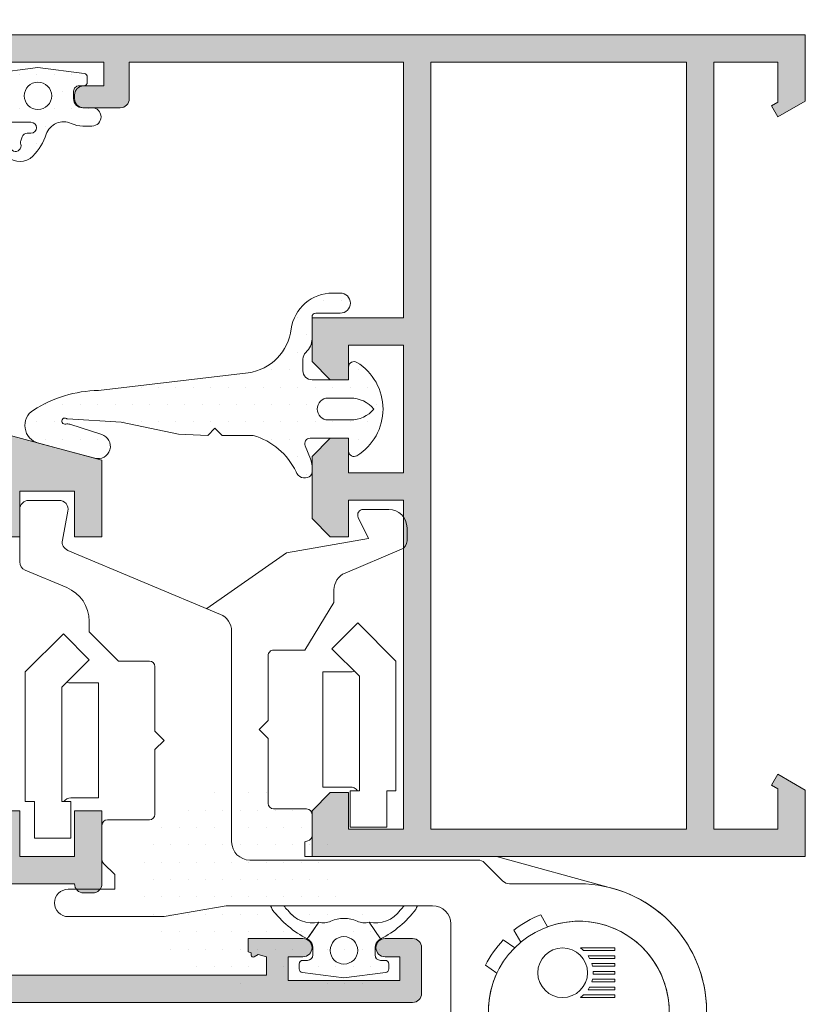
# Model space of a CAD drawing. Units: millimetres. Extents: x 0 to 4795, y -991 to 0.
# Drawn here: x 785 to 796, y -84 to -70 of the extents above; entities that cross this region are included whole.
import ezdxf

# ---------------------------------------------------------------- set-up
doc = ezdxf.new("R2010")
doc.units = ezdxf.units.MM
for name, color, linetype, lineweight in [('00_ANOTACIONES', 250, 'Continuous', 9), ('accesorios', 7, 'Continuous', 15), ('juntas', 7, 'Continuous', 15), ('perfiles', 7, 'Continuous', 15), ('Sombreado perfiles', 250, 'Continuous', 15)]:
    doc.layers.add(name, color=color, linetype=linetype, lineweight=lineweight)
doc.styles.add('catalogos 2.5', font='arial.ttf', dxfattribs={"height": 2.5})
doc.dimstyles.new('1-1', dxfattribs={"dimtxt": 2.5, "dimasz": 2.5, "dimexe": 0.5, "dimexo": 2.5, "dimgap": 1, "dimtad": 1, "dimdec": 1, "dimdsep": 46, "dimtxsty": 'catalogos 2.5', "dimcen": 0, "dimclrd": 256, "dimclre": 256, "dimclrt": 256, "dimadec": 0, "dimazin": 0, "dimtp": 0.2, "dimtm": 0.2, "dimtfac": 0.2, "dimtdec": 1, "dimtmove": 0, "dimatfit": 0, "dimfxl": 0, "dimtolj": 1, "dimtzin": 0, "dimarcsym": 0})
pattern_1 = [(90, (0, 0), (-0.9524999999999999, 0.47625), [0, -0.9524999999999999])]

# ---------------------------------------------------------------- blocks, each defined once
blk = doc.blocks.new('*D114')
at = {"layer": '00_ANOTACIONES', "lineweight": -2, "ltscale": 10, "transparency": 16777216}
for p, q in [((701.4276978535438, -68.12690540629), (701.4276978535438, -58.52258381803858)), ((795.8526978316252, -68.12690540629), (795.8526978316252, -58.52258381803858)), ((703.9276978535438, -59.02258381803858), (793.3526978316252, -59.02258381803858))]:
    blk.add_line(p, q, dxfattribs=at)
at = {"layer": '00_ANOTACIONES', "ltscale": 10, "transparency": 16777216}
for points in [[(703.9276978535438, -58.60591715137192), (703.9276978535438, -59.43925048470525), (701.4276978535438, -59.02258381803858)], [(793.3526978316252, -58.60591715137192), (793.3526978316252, -59.43925048470525), (795.8526978316252, -59.02258381803858)]]:
    blk.add_solid(points, dxfattribs=at)
at = {"layer": 'Defpoints', "color": 0, "ltscale": 10, "transparency": 16777216}
for p in [(795.8526978316252, -59.02258381803858), (701.4276978535438, -70.62690540629), (795.8526978316252, -70.62690540629)]:
    blk.add_point(p, dxfattribs=at)
at = {"layer": '00_ANOTACIONES', "ltscale": 10, "transparency": 16777216, "insert": (748.6401978425845, -56.77258381803858), "char_height": 2.5, "attachment_point": 5, "style": 'catalogos 2.5'}
blk.add_mtext('\\A1;L', dxfattribs=at)
blk = doc.blocks.new('*D116')
at = {"layer": '00_ANOTACIONES', "lineweight": -2, "ltscale": 10, "transparency": 16777216}
for p, q in [((706.6776978535438, -85.73515858176279), (706.6776978535438, -90.92454571404778)), ((790.6026978316252, -85.73515858176279), (790.6026978316252, -90.92454571404778)), ((709.1776978535438, -90.42454571404778), (788.1026978316252, -90.42454571404778))]:
    blk.add_line(p, q, dxfattribs=at)
at = {"layer": '00_ANOTACIONES', "ltscale": 10, "transparency": 16777216}
for points in [[(709.1776978535438, -90.00787904738111), (709.1776978535438, -90.84121238071445), (706.6776978535438, -90.42454571404778)], [(788.1026978316252, -90.00787904738111), (788.1026978316252, -90.84121238071445), (790.6026978316252, -90.42454571404778)]]:
    blk.add_solid(points, dxfattribs=at)
at = {"layer": 'Defpoints', "color": 0, "ltscale": 10, "transparency": 16777216}
for p in [(706.6776978535438, -83.23515858176279), (790.6026978316252, -83.23515858176279), (790.6026978316252, -90.42454571404778)]:
    blk.add_point(p, dxfattribs=at)
at = {"layer": '00_ANOTACIONES', "ltscale": 10, "transparency": 16777216, "insert": (748.6401978425845, -88.1540818668445), "char_height": 2.5, "attachment_point": 5, "style": 'catalogos 2.5'}
blk.add_mtext('\\A1;La', dxfattribs=at)
blk = doc.blocks.new('930050')
at = {"layer": 'juntas'}
h = blk.add_hatch(dxfattribs=at)
h.set_pattern_fill('DOTS', color=256, scale=0.6, angle=90, style=0)
h.set_pattern_definition(pattern_1)
edge = h.paths.add_edge_path()
edge.add_arc((351.9409896761359, 112.344001976651), 0.2999999999999856, 209.9999999966276, 270)
edge.add_line((351.9409896761359, 112.044001976651), (352.2666878712932, 112.044001976651))
edge.add_arc((352.2666878712932, 113.044001976651), 0.9999999999999858, 270.0000000000032, 292.6178595534659)
edge.add_line((352.6512709472993, 112.1209115923171), (353.3713839380215, 112.420929091951))
edge.add_arc((353.4867588608237, 112.1440019766505), 0.3000000000004097, 4.8771653382573277e-11, 112.61785955350169, ccw=False)
edge.add_line((353.7867588608241, 112.1440019766508), (353.7867588608241, 110.0440019766509))
edge.add_line((353.7867588608241, 110.0440019766509), (353.0867588608234, 110.0440019766513))
edge.add_arc((353.0867588608235, 109.7440019766511), 0.3000000000001961, 90.00000000001086, 211.586338096569)
edge.add_arc((355.3867588608235, 111.1582155390241), 3.000000000000153, 211.586338096529, 328.4136619034707)
edge.add_arc((357.6867588608235, 109.744001976651), 0.3000000000002864, 328.4136619034572, 449.9999999999458)
edge.add_line((357.6867588608238, 110.0440019766513), (356.986758860823, 110.0440019766509))
edge.add_line((356.986758860823, 110.0440019766509), (356.986758860823, 112.0440019766506))
edge.add_arc((357.4867588608235, 112.0440019766502), 0.5000000000004547, 89.99999999994787, 179.9999999999479, ccw=False)
edge.add_line((357.486758860824, 112.5440019766506), (358.118266250959, 112.5440019766506))
edge.add_arc((358.118266250959, 112.0440019766508), 0.4999999999998721, 41.81031489579061, 90, ccw=False)
edge.add_arc((359.2363002397084, 113.044001976651), 0.9999999999998961, 221.8103148958018, 270.000000000013)
edge.add_line((359.2363002397087, 112.0440019766511), (360.4367588608238, 112.0440019766506))
edge.add_arc((360.4367588608241, 111.8440019766512), 0.1999999999994628, -1.2221335055073723e-11, 90.00000000008151, ccw=False)
edge.add_line((360.6367588608235, 111.8440019766511), (360.6367588608245, 110.496246176355))
edge.add_arc((361.189003060529, 110.4962461763554), 0.5522441997045462, 180.0000000000413, 360.0000000000059)
edge.add_line((361.7412472602336, 110.4962461763555), (361.7412472602336, 110.90524838336))
edge.add_arc((359.4362611034329, 110.9052483833594), 2.304986156800737, 1.412975077620041e-11, 81.63298956165288)
edge.add_arc((360.0934546080909, 115.9144102024774), 2.747617392686623, 187.8278431508105, 263.27437178619215, ccw=False)
edge.add_line((357.3714401410661, 115.5401929154611), (356.4045880659759, 123.7349635306798))
edge.add_arc((349.4698636323274, 123.5830165715817), 6.936388891132101, 1.255208730048554, 32.36605283241786)
edge.add_arc((354.4840063067473, 126.7609225342113), 1.000000000000061, 32.36605283241668, 164.9999999999992)
edge.add_line((353.5180804804583, 127.0197415793139), (352.6919644402605, 123.9366345443478))
edge.add_arc((353.3496173281058, 123.7604169841497), 0.680852369764085, 165.0000000000003, 342.5207362335684)
edge.add_line((353.9990318288138, 123.5559157477635), (354.5491500152365, 125.3028720678296))
edge.add_arc((354.072237156041, 125.4530523752411), 0.5000000000002945, 342.5207362335968, 368.380272155764)
edge.add_arc((354.7266016018943, 125.5744606215531), 0.1669159790925669, -33.55689877892871, 196.9050965907124, ccw=False)
edge.add_arc((354.9490326427948, 125.4269188581812), 0.09999999999998722, 146.4431012206428, 176.5440702768006)
edge.add_line((354.8492144967999, 125.4329469366591), (354.671983137543, 122.4981965417885))
edge.add_line((354.671983137543, 122.4981965417885), (354.0182460006944, 119.3606322472717))
edge.add_line((354.0182460006944, 119.3606322472717), (353.9347983081488, 117.7544879978379))
edge.add_line((353.9347983081488, 117.7544879978379), (354.3347983081493, 117.3544879978379))
edge.add_line((354.3347983081493, 117.3544879978379), (353.9347983081488, 116.9544879978378))
edge.add_line((353.9347983081488, 116.9544879978378), (353.9347983081488, 115.257412729148))
edge.add_arc((350.3701155275536, 116.267900886597), 3.705138275775497, 295.21026425267036, 344.17344576142705, ccw=False)
edge.add_arc((352.1141947569117, 112.4440019766386), 0.5000000000101986, 109.3789780072492, 209.9999999956593)
edge = h.paths.add_edge_path(flags=16)
edge.add_arc((355.386758860824, 111.158215539024), 0.599999999999909, 0, 180, ccw=False)
edge.add_line((355.986758860824, 111.158215539024), (355.986758860824, 109.9413569230926))
edge.add_arc((354.314715684566, 109.941356923093), 1.672043176257944, 309.87819245947696, 359.99999999998784, ccw=False)
edge.add_arc((356.4588020370816, 109.9413569230919), 1.672043176257438, 179.9999999999776, 230.1218075404904, ccw=False)
edge.add_line((354.7867588608241, 109.9413569230926), (354.7867588608241, 111.158215539024))
for points in [[(351.6811820549917, 112.1940019766663, 0.2679491924468871), (351.9409896761359, 112.044001976651), (352.2666878712932, 112.044001976651, 0.09901067762152414), (352.6512709472993, 112.1209115923171), (353.3713839380215, 112.420929091951, -0.5351725021137841), (353.7867588608241, 112.1440019766508), (353.7867588608241, 110.0440019766509), (353.0867588608234, 110.0440019766513, 0.5866163878290899), (352.8312033052679, 109.5868671363872, 0.5590375815769004), (357.9423144163792, 109.5868671363871, 0.5866163878287054), (357.6867588608238, 110.0440019766513), (356.986758860823, 110.0440019766509), (356.986758860823, 112.0440019766506, -0.414213562373095), (357.486758860824, 112.5440019766506), (358.118266250959, 112.5440019766506, -0.2134217652833344), (358.4909442472089, 112.3773353099841, 0.2134217652833388), (359.2363002397087, 112.0440019766511), (360.4367588608238, 112.0440019766506, -0.4142135623735945), (360.6367588608235, 111.8440019766511), (360.6367588608245, 110.496246176355, 0.9999999999996873), (361.7412472602336, 110.4962461763555), (361.7412472602336, 110.90524838336, 0.3720605277380514), (359.7716674867752, 113.1857009132439, -0.3416285550160093), (357.3714401410661, 115.5401929154611), (356.4045880659759, 123.7349635306798, 0.1365866661214937), (355.3286515559679, 127.2962489794476, 0.6533473515770198), (353.5180804804583, 127.0197415793139), (352.6919644402605, 123.9366345443478, 0.9785950621013179), (353.9990318288138, 123.5559157477635), (354.5491500152365, 125.3028720678296, 0.1133148052898302), (354.5668984425519, 125.5259235741307, -1.576690428513948), (354.8656989129612, 125.4821953402691, 0.1321007201959007), (354.8492144967999, 125.4329469366591), (354.671983137543, 122.4981965417885), (354.0182460006944, 119.3606322472717), (353.9347983081488, 117.7544879978379), (354.3347983081493, 117.3544879978379), (353.9347983081488, 116.9544879978378), (353.9347983081488, 115.257412729148, -0.2169530650855879), (351.9482872377475, 112.915674209333, 0.4696107686392095)], [(354.7867588608241, 111.158215539024, -1.000000000000007), (355.986758860824, 111.158215539024), (355.986758860824, 109.9413569230926, -0.2222523357989852), (355.3867588608236, 108.658215539024, -0.2222523357989954), (354.7867588608241, 109.9413569230926)]]:
    blk.add_lwpolyline(points, format="xyb", close=True, dxfattribs=at)
blk = doc.blocks.new('COR-2185')
at = {"layer": 'Sombreado perfiles'}
h = blk.add_hatch(color=256, dxfattribs=at)
edge = h.paths.add_edge_path()
edge.add_arc((-786.2325098502736, -493.2061501897533), 0.5, 0, 90)
edge.add_line((-786.2325098502736, -492.7061501897533), (-797.2325098502736, -492.7061501897533))
edge.add_arc((-797.2325098502736, -493.2061501897533), 0.5, 90, 179.9999999999739)
edge.add_line((-797.7325098502736, -493.2061501897531), (-797.732509850274, -494.2061501897534))
edge.add_line((-797.732509850274, -494.2061501897534), (-796.7325098502736, -494.2061501897532))
edge.add_line((-796.7325098502736, -494.2061501897532), (-796.232509850274, -495.9561501897533))
edge.add_line((-796.232509850274, -495.9561501897533), (-795.732509850274, -495.9561501897533))
edge.add_line((-795.732509850274, -495.9561501897533), (-795.732509850274, -494.2061501897533))
edge.add_line((-795.732509850274, -494.2061501897533), (-794.4325098502738, -494.2061501897533))
edge.add_line((-794.4325098502738, -494.2061501897533), (-794.4325098502738, -501.7061501897533))
edge.add_line((-794.4325098502738, -501.7061501897533), (-795.732509850274, -501.7061501897533))
edge.add_line((-795.732509850274, -501.7061501897533), (-795.732509850274, -499.9561501897533))
edge.add_line((-795.732509850274, -499.9561501897533), (-796.232509850274, -499.9561501897533))
edge.add_line((-796.232509850274, -499.9561501897533), (-796.732509850274, -501.7061501897535))
edge.add_line((-796.732509850274, -501.7061501897535), (-797.732509850274, -501.7061501897531))
edge.add_line((-797.732509850274, -501.7061501897531), (-797.7325098502736, -502.7061501897539))
edge.add_arc((-797.2325098502738, -502.7061501897537), 0.4999999999997726, 180.0000000000261, 270)
edge.add_line((-797.2325098502738, -503.2061501897534), (-793.732509850274, -503.2061501897533))
edge.add_arc((-793.732509850274, -502.7061501897533), 0.5, 270, 360)
edge.add_line((-793.232509850274, -502.7061501897533), (-793.232509850274, -494.7061501897533))
edge.add_arc((-792.732509850274, -494.7061501897533), 0.5, 90, 180, ccw=False)
edge.add_line((-792.732509850274, -494.2061501897533), (-787.7325098502736, -494.2061501897533))
edge.add_arc((-787.7325098502736, -494.7061501897533), 0.5, 0, 90, ccw=False)
edge.add_line((-787.2325098502736, -494.7061501897533), (-787.2325098502736, -517.7061501897533))
edge.add_line((-787.2325098502736, -517.7061501897533), (-817.7325098502736, -517.7061501897533))
edge.add_line((-817.7325098502736, -517.7061501897533), (-817.7325098502736, -512.7061501897533))
edge.add_line((-817.7325098502736, -512.7061501897533), (-820.2325098502736, -512.7061501897533))
edge.add_line((-820.2325098502736, -512.7061501897533), (-821.2325098502736, -513.7061501897533))
edge.add_line((-821.2325098502736, -513.7061501897533), (-821.2325098502736, -514.7061501897533))
edge.add_line((-821.2325098502736, -514.7061501897533), (-819.2325098502736, -514.7061501897533))
edge.add_line((-819.2325098502736, -514.7061501897533), (-819.2325098502736, -517.7061501897533))
edge.add_line((-819.2325098502736, -517.7061501897533), (-837.2325098502736, -517.7061501897533))
edge.add_line((-837.2325098502736, -517.7061501897533), (-837.2325098502736, -514.7061501897533))
edge.add_line((-837.2325098502736, -514.7061501897533), (-835.2325098502736, -514.7061501897533))
edge.add_line((-835.2325098502736, -514.7061501897533), (-835.2325098502736, -513.7061501897533))
edge.add_line((-835.2325098502736, -513.7061501897533), (-836.2325098502736, -512.7061501897533))
edge.add_line((-836.2325098502736, -512.7061501897533), (-838.7325098502736, -512.7061501897533))
edge.add_line((-838.7325098502736, -512.7061501897533), (-838.7325098502736, -558.7061501897531))
edge.add_arc((-838.2325098502736, -558.7061501897531), 0.5, 180, 270)
edge.add_line((-838.2325098502736, -559.2061501897531), (-835.7325098502736, -559.2061501897531))
edge.add_arc((-835.7325098502736, -558.7061501897531), 0.5, 270, 360)
edge.add_line((-835.2325098502736, -558.7061501897531), (-835.2325098502736, -557.2061501897531))
edge.add_arc((-835.7325098502736, -557.2061501897531), 0.5, 0, 180)
edge.add_line((-836.2325098502736, -557.2061501897531), (-836.2325098502736, -558.006150189753))
edge.add_line((-836.2325098502736, -558.006150189753), (-837.5325098502738, -558.006150189753))
edge.add_line((-837.5325098502738, -558.006150189753), (-837.5325098502738, -551.9061501897531))
edge.add_line((-837.5325098502738, -551.9061501897531), (-836.2325098502736, -551.9061501897531))
edge.add_line((-836.2325098502736, -551.9061501897531), (-836.2325098502736, -552.7061501897531))
edge.add_arc((-835.7325098502736, -552.7061501897531), 0.5, 180, 360)
edge.add_line((-835.2325098502736, -552.7061501897531), (-835.2325098502736, -549.7061501897533))
edge.add_line((-835.2325098502736, -549.7061501897533), (-835.9645606578426, -549.7061501897531))
edge.add_line((-835.9645606578426, -549.7061501897531), (-836.0089529740442, -549.8718245692833))
edge.add_line((-836.0089529740442, -549.8718245692833), (-836.1423664411595, -549.8718245692851))
edge.add_arc((-836.1423664411581, -549.9833600764485), 0.1115355071634667, 90.00000000075921, 209.999999999879)
edge.add_line((-836.2389590237856, -550.03912783003), (-836.1124805920848, -550.2581948997977))
edge.add_line((-836.1124805920848, -550.2581948997977), (-836.2325098502736, -550.7061501897531))
edge.add_line((-836.2325098502736, -550.7061501897531), (-837.2325098502736, -550.7061501897531))
edge.add_line((-837.2325098502736, -550.7061501897531), (-837.2325098502736, -535.7061501897531))
edge.add_line((-837.2325098502736, -535.7061501897531), (-836.2325098502736, -535.7061501897531))
edge.add_line((-836.2325098502736, -535.7061501897531), (-836.1124805920847, -536.1541054797083))
edge.add_line((-836.1124805920847, -536.1541054797083), (-836.2389590237856, -536.3731725494762))
edge.add_arc((-836.1423664411581, -536.4289403030576), 0.1115355071633065, 150.000000000121, 269.9999999992408)
edge.add_line((-836.1423664411595, -536.5404758102211), (-836.0089529740437, -536.5404758102229))
edge.add_line((-836.0089529740437, -536.5404758102229), (-835.9645606578426, -536.7061501897531))
edge.add_line((-835.9645606578426, -536.7061501897531), (-832.232509850274, -536.7061501897531))
edge.add_line((-832.232509850274, -536.7061501897531), (-832.232509850274, -540.2061501897529))
edge.add_arc((-832.2325098502736, -540.7061501897529), 0.5, 90.00000000005213, 180.0000000000261)
edge.add_line((-832.7325098502736, -540.7061501897531), (-832.7325098502733, -541.2061501897534))
edge.add_arc((-832.2325098502733, -541.2061501897533), 0.5, 180.000000000013, 269.999999999987)
edge.add_line((-832.2325098502735, -541.7061501897531), (-828.232509850274, -541.7061501897531))
edge.add_line((-828.232509850274, -541.7061501897531), (-828.232509850274, -540.2061501897529))
edge.add_line((-828.232509850274, -540.2061501897529), (-830.732509850274, -540.2061501897529))
edge.add_line((-830.732509850274, -540.2061501897529), (-830.732509850274, -537.2061501897529))
edge.add_line((-830.732509850274, -537.2061501897529), (-828.232509850274, -537.2061501897529))
edge.add_line((-828.232509850274, -537.2061501897529), (-828.232509850274, -534.7061501897531))
edge.add_line((-828.232509850274, -534.7061501897531), (-813.2325098502736, -534.7061501897529))
edge.add_line((-813.2325098502736, -534.7061501897529), (-813.2325098502736, -537.2061501897529))
edge.add_line((-813.2325098502736, -537.2061501897529), (-810.7325098502736, -537.2061501897529))
edge.add_line((-810.7325098502736, -537.2061501897529), (-810.7325098502736, -540.2061501897529))
edge.add_line((-810.7325098502736, -540.2061501897529), (-813.2325098502736, -540.2061501897529))
edge.add_line((-813.2325098502736, -540.2061501897529), (-813.2325098502736, -541.7061501897529))
edge.add_line((-813.2325098502736, -541.7061501897529), (-809.0325098502738, -541.7061501897529))
edge.add_line((-809.0325098502738, -541.7061501897529), (-807.1568655032559, -534.7061501897529))
edge.add_line((-807.1568655032559, -534.7061501897529), (-793.4325098502738, -534.7061501897529))
edge.add_line((-793.4325098502738, -534.7061501897529), (-793.4325098502734, -536.1061501897531))
edge.add_arc((-792.8325098502735, -536.106150189753), 0.599999999999909, 180.0000000000109, 360)
edge.add_line((-792.2325098502736, -536.106150189753), (-792.2325098502736, -525.7061501897531))
edge.add_line((-792.2325098502736, -525.7061501897531), (-787.0325098502738, -525.7061501897531))
edge.add_line((-787.0325098502738, -525.7061501897531), (-787.0325098502738, -526.2061501897531))
edge.add_arc((-786.0325098502738, -526.2061501897531), 1, 180, 270)
edge.add_line((-786.0325098502738, -527.2061501897531), (-785.7325098502736, -527.2061501897531))
edge.add_line((-785.7325098502736, -527.2061501897531), (-785.7325098502736, -493.2061501897533))
h.paths.add_polyline_path([(-787.2325098502736, -519.2061501897533), (-787.2325098502736, -524.2061501897532), (-793.7325098502736, -524.2061501897532), (-793.7325098502736, -533.2061501897529), (-808.3078559852245, -533.206150189753), (-808.9777289663023, -535.7061501897529), (-811.7325098502736, -535.7061501897529), (-811.7325098502736, -533.2061501897531), (-829.732509850274, -533.2061501897532), (-829.732509850274, -535.7061501897531), (-830.732509850274, -535.7061501897531), (-830.732509850274, -535.2061501897531), (-834.813570175874, -535.2061501897531), (-835.0815193683054, -534.2061501897531), (-837.2325098502736, -534.206150189753), (-837.2325098502736, -532.2061501897529), (-835.7325098502736, -532.2061501897529), (-835.7325098502736, -530.7061501897529), (-837.2325098502736, -530.7061501897529), (-837.2325098502736, -520.7061501897533), (-835.7325098502736, -520.7061501897534), (-835.7325098502736, -519.2061501897532)], flags=16)
at = {"layer": 'perfiles'}
blk.add_lwpolyline([(-785.7325098502736, -493.2061501897533, 0.4142135623730951), (-786.2325098502736, -492.7061501897533), (-797.2325098502736, -492.7061501897533, 0.4142135623729616), (-797.7325098502736, -493.2061501897531), (-797.732509850274, -494.2061501897534), (-796.7325098502736, -494.2061501897532), (-796.232509850274, -495.9561501897533), (-795.732509850274, -495.9561501897533), (-795.732509850274, -494.2061501897533), (-794.4325098502738, -494.2061501897533), (-794.4325098502738, -501.7061501897533), (-795.732509850274, -501.7061501897533), (-795.732509850274, -499.9561501897533), (-796.232509850274, -499.9561501897533), (-796.732509850274, -501.7061501897535), (-797.732509850274, -501.7061501897531), (-797.7325098502736, -502.7061501897539, 0.4142135623729744), (-797.2325098502738, -503.2061501897534), (-793.732509850274, -503.2061501897533, 0.4142135623730847), (-793.232509850274, -502.7061501897533), (-793.232509850274, -494.7061501897533, -0.4142135623730951), (-792.732509850274, -494.2061501897533), (-787.7325098502736, -494.2061501897533, -0.4142135623730951), (-787.2325098502736, -494.7061501897533), (-787.2325098502736, -517.7061501897533), (-817.7325098502736, -517.7061501897533), (-817.7325098502736, -512.7061501897533), (-820.2325098502736, -512.7061501897533), (-821.2325098502736, -513.7061501897533), (-821.2325098502736, -514.7061501897533), (-819.2325098502736, -514.7061501897533), (-819.2325098502736, -517.7061501897533), (-837.2325098502736, -517.7061501897533), (-837.2325098502736, -514.7061501897533), (-835.2325098502736, -514.7061501897533), (-835.2325098502736, -513.7061501897533), (-836.2325098502736, -512.7061501897533), (-838.7325098502736, -512.7061501897533), (-838.7325098502736, -558.7061501897531, 0.4142135623730951), (-838.2325098502736, -559.2061501897531), (-835.7325098502736, -559.2061501897531, 0.4142135623730951), (-835.2325098502736, -558.7061501897531), (-835.2325098502736, -557.2061501897531, 1), (-836.2325098502736, -557.2061501897531), (-836.2325098502736, -558.006150189753), (-837.5325098502738, -558.006150189753), (-837.5325098502738, -551.9061501897531), (-836.2325098502736, -551.9061501897531), (-836.2325098502736, -552.7061501897531, 1), (-835.2325098502736, -552.7061501897531), (-835.2325098502736, -549.7061501897533), (-835.9645606578426, -549.7061501897531), (-836.0089529740442, -549.8718245692833), (-836.1423664411595, -549.8718245692851, 0.57735026918482), (-836.2389590237856, -550.03912783003), (-836.1124805920848, -550.2581948997977), (-836.2325098502736, -550.7061501897531), (-837.2325098502736, -550.7061501897531), (-837.2325098502736, -535.7061501897531), (-836.2325098502736, -535.7061501897531), (-836.1124805920847, -536.1541054797083), (-836.2389590237856, -536.3731725494762, 0.5773502691848279), (-836.1423664411595, -536.5404758102211), (-836.0089529740437, -536.5404758102229), (-835.9645606578426, -536.7061501897531), (-832.232509850274, -536.7061501897531), (-832.232509850274, -540.2061501897529, 0.4142135623729616), (-832.7325098502736, -540.7061501897531), (-832.7325098502733, -541.2061501897534, 0.4142135623729619), (-832.2325098502735, -541.7061501897531), (-828.232509850274, -541.7061501897531), (-828.232509850274, -540.2061501897529), (-830.732509850274, -540.2061501897529), (-830.732509850274, -537.2061501897529), (-828.232509850274, -537.2061501897529), (-828.232509850274, -534.7061501897531), (-813.2325098502736, -534.7061501897529), (-813.2325098502736, -537.2061501897529), (-810.7325098502736, -537.2061501897529), (-810.7325098502736, -540.2061501897529), (-813.2325098502736, -540.2061501897529), (-813.2325098502736, -541.7061501897529), (-809.0325098502738, -541.7061501897529), (-807.1568655032559, -534.7061501897529), (-793.4325098502738, -534.7061501897529), (-793.4325098502734, -536.1061501897531, 1), (-792.2325098502736, -536.106150189753), (-792.2325098502736, -525.7061501897531), (-787.0325098502738, -525.7061501897531), (-787.0325098502738, -526.2061501897531, 0.4142135623730971), (-786.0325098502738, -527.2061501897531), (-785.7325098502736, -527.2061501897531)], format="xyb", close=True, dxfattribs=at)
blk.add_lwpolyline([(-787.2325098502736, -519.2061501897533), (-787.2325098502736, -524.2061501897532), (-793.7325098502736, -524.2061501897532), (-793.7325098502736, -533.2061501897529), (-808.3078559852245, -533.206150189753), (-808.9777289663023, -535.7061501897529), (-811.7325098502736, -535.7061501897529), (-811.7325098502736, -533.2061501897531), (-829.732509850274, -533.2061501897532), (-829.732509850274, -535.7061501897531), (-830.732509850274, -535.7061501897531), (-830.732509850274, -535.2061501897531), (-834.813570175874, -535.2061501897531), (-835.0815193683054, -534.2061501897531), (-837.2325098502736, -534.206150189753), (-837.2325098502736, -532.2061501897529), (-835.7325098502736, -532.2061501897529), (-835.7325098502736, -530.7061501897529), (-837.2325098502736, -530.7061501897529), (-837.2325098502736, -520.7061501897533), (-835.7325098502736, -520.7061501897534), (-835.7325098502736, -519.2061501897532)], close=True, dxfattribs=at)
blk = doc.blocks.new('COR-2022')
at = {"layer": 'Sombreado perfiles'}
h = blk.add_hatch(color=256, dxfattribs=at)
edge = h.paths.add_edge_path()
edge.add_line((-710.0190052832214, -494.382891910177), (-711.0190052832214, -495.382891910177))
edge.add_line((-711.0190052832214, -495.382891910177), (-711.0190052832214, -496.382891910177))
edge.add_line((-711.0190052832214, -496.382891910177), (-709.1190052832214, -496.382891910177))
edge.add_line((-709.1190052832214, -496.382891910177), (-709.1190052832214, -499.382891910177))
edge.add_line((-709.1190052832214, -499.382891910177), (-716.1190052832214, -499.382891910177))
edge.add_line((-716.1190052832214, -499.382891910177), (-716.1190052832214, -496.382891910177))
edge.add_line((-716.1190052832214, -496.382891910177), (-714.2190052832213, -496.382891910177))
edge.add_line((-714.2190052832213, -496.382891910177), (-714.2190052832213, -495.382891910177))
edge.add_line((-714.2190052832213, -495.382891910177), (-715.2190052832213, -494.382891910177))
edge.add_line((-715.2190052832213, -494.382891910177), (-718.6190052832214, -494.382891910177))
edge.add_line((-718.6190052832214, -494.382891910177), (-719.6190052832214, -495.382891910177))
edge.add_line((-719.6190052832214, -495.382891910177), (-719.6190052832214, -496.382891910177))
edge.add_line((-719.6190052832214, -496.382891910177), (-717.6190052832214, -496.382891910177))
edge.add_line((-717.6190052832214, -496.382891910177), (-717.6190052832214, -499.382891910177))
edge.add_line((-717.6190052832214, -499.382891910177), (-735.6190052832214, -499.382891910177))
edge.add_line((-735.6190052832214, -499.382891910177), (-735.6190052832214, -496.382891910177))
edge.add_line((-735.6190052832214, -496.382891910177), (-733.6190052832214, -496.382891910177))
edge.add_line((-733.6190052832214, -496.382891910177), (-733.6190052832214, -495.382891910177))
edge.add_line((-733.6190052832214, -495.382891910177), (-734.6190052832214, -494.382891910177))
edge.add_line((-734.6190052832214, -494.382891910177), (-737.1190052832214, -494.382891910177))
edge.add_line((-737.1190052832214, -494.382891910177), (-737.1190052832214, -521.382891910177))
edge.add_line((-737.1190052832214, -521.382891910177), (-733.4850306870057, -521.382891910177))
edge.add_line((-733.4850306870057, -521.382891910177), (-732.6190052832213, -519.882891910177))
edge.add_line((-732.6190052832214, -519.882891910177), (-733.2246097755526, -519.5332459935071))
edge.add_line((-733.2246097755526, -519.5332459935072), (-733.4264779396631, -519.882891910177))
edge.add_line((-733.426477939663, -519.882891910177), (-735.6190052832214, -519.882891910177))
edge.add_line((-735.6190052832214, -519.882891910177), (-735.6190052832214, -516.382891910177))
edge.add_line((-735.6190052832214, -516.382891910177), (-693.6190052832214, -516.382891910177))
edge.add_line((-693.6190052832214, -516.382891910177), (-693.6190052832214, -519.882891910177))
edge.add_line((-693.6190052832214, -519.882891910177), (-695.8115326267798, -519.882891910177))
edge.add_line((-695.8115326267798, -519.882891910177), (-696.0134007908903, -519.5332459935071))
edge.add_line((-696.0134007908903, -519.5332459935072), (-696.6190052832214, -519.882891910177))
edge.add_line((-696.6190052832214, -519.882891910177), (-695.752979879437, -521.382891910177))
edge.add_line((-695.752979879437, -521.382891910177), (-692.1190052832214, -521.382891910177))
edge.add_line((-692.1190052832214, -521.382891910177), (-692.1190052832214, -474.882891910177))
edge.add_arc((-692.6190052832214, -474.882891910177), 0.5, 0, 90)
edge.add_line((-692.6190052832214, -474.382891910177), (-695.6190052832214, -474.382891910177))
edge.add_arc((-695.6190052832214, -474.882891910177), 0.5, 90, 180)
edge.add_line((-696.1190052832214, -474.882891910177), (-696.1190052832214, -476.882891910177))
edge.add_arc((-695.6190052832214, -476.882891910177), 0.5, 180, 270)
edge.add_line((-695.6190052832214, -477.382891910177), (-695.4190052832214, -477.382891910177))
edge.add_arc((-695.4190052832214, -476.882891910177), 0.5, 270, 360)
edge.add_line((-694.9190052832214, -476.882891910177), (-694.9190052832214, -475.7828919101771))
edge.add_line((-694.9190052832214, -475.7828919101771), (-693.6190052832214, -475.7828919101771))
edge.add_line((-693.6190052832214, -475.7828919101771), (-693.6190052832214, -482.982891910177))
edge.add_line((-693.6190052832214, -482.982891910177), (-694.9190052832214, -482.982891910177))
edge.add_line((-694.9190052832214, -482.982891910177), (-694.9190052832214, -481.882891910177))
edge.add_arc((-695.4190052832214, -481.882891910177), 0.5, 0, 90)
edge.add_line((-695.4190052832214, -481.382891910177), (-695.6190052832214, -481.382891910177))
edge.add_arc((-695.6190052832214, -481.882891910177), 0.5, 90, 180)
edge.add_line((-696.1190052832214, -481.882891910177), (-696.1190052832214, -483.882891910177))
edge.add_arc((-695.6190052832214, -483.882891910177), 0.5, 180, 270)
edge.add_line((-695.6190052832214, -484.382891910177), (-693.6190052832214, -484.382891910177))
edge.add_line((-693.6190052832214, -484.382891910177), (-693.6190052832214, -499.382891910177))
edge.add_line((-693.6190052832214, -499.382891910177), (-707.6190052832214, -499.382891910177))
edge.add_line((-707.6190052832214, -499.382891910177), (-707.6190052832214, -494.382891910177))
edge.add_line((-707.6190052832214, -494.382891910177), (-710.0190052832214, -494.382891910177))
h.paths.add_polyline_path([(-735.6190052832214, -514.882891910177), (-735.6190052832214, -500.882891910177), (-693.6190052832214, -500.8828919101771), (-693.6190052832214, -514.882891910177)], flags=16)
at = {"layer": 'perfiles'}
blk.add_lwpolyline([(-710.0190052832214, -494.382891910177), (-711.0190052832214, -495.382891910177), (-711.0190052832214, -496.382891910177), (-709.1190052832214, -496.382891910177), (-709.1190052832214, -499.382891910177), (-716.1190052832214, -499.382891910177), (-716.1190052832214, -496.382891910177), (-714.2190052832213, -496.382891910177), (-714.2190052832213, -495.382891910177), (-715.2190052832213, -494.382891910177), (-718.6190052832214, -494.382891910177), (-719.6190052832214, -495.382891910177), (-719.6190052832214, -496.382891910177), (-717.6190052832214, -496.382891910177), (-717.6190052832214, -499.382891910177), (-735.6190052832214, -499.382891910177), (-735.6190052832214, -496.382891910177), (-733.6190052832214, -496.382891910177), (-733.6190052832214, -495.382891910177), (-734.6190052832214, -494.382891910177), (-737.1190052832214, -494.382891910177), (-737.1190052832214, -521.382891910177), (-733.4850306870057, -521.382891910177), (-732.6190052832214, -519.882891910177), (-733.2246097755526, -519.5332459935072), (-733.426477939663, -519.882891910177), (-735.6190052832214, -519.882891910177), (-735.6190052832214, -516.382891910177), (-693.6190052832214, -516.382891910177), (-693.6190052832214, -519.882891910177), (-695.8115326267798, -519.882891910177), (-696.0134007908903, -519.5332459935072), (-696.6190052832214, -519.882891910177), (-695.752979879437, -521.382891910177), (-692.1190052832214, -521.382891910177), (-692.1190052832214, -474.882891910177, 0.414213562373095), (-692.6190052832214, -474.382891910177), (-695.6190052832214, -474.382891910177, 0.414213562373095), (-696.1190052832214, -474.882891910177), (-696.1190052832214, -476.882891910177, 0.414213562373095), (-695.6190052832214, -477.382891910177), (-695.4190052832214, -477.382891910177, 0.414213562373095), (-694.9190052832214, -476.882891910177), (-694.9190052832214, -475.7828919101771), (-693.6190052832214, -475.7828919101771), (-693.6190052832214, -482.982891910177), (-694.9190052832214, -482.982891910177), (-694.9190052832214, -481.882891910177, 0.414213562373095), (-695.4190052832214, -481.382891910177), (-695.6190052832214, -481.382891910177, 0.414213562373095), (-696.1190052832214, -481.882891910177), (-696.1190052832214, -483.882891910177, 0.414213562373095), (-695.6190052832214, -484.382891910177), (-693.6190052832214, -484.382891910177), (-693.6190052832214, -499.382891910177), (-707.6190052832214, -499.382891910177), (-707.6190052832214, -494.382891910177)], format="xyb", close=True, dxfattribs=at)
blk.add_lwpolyline([(-735.6190052832214, -514.882891910177), (-735.6190052832214, -500.882891910177), (-693.6190052832214, -500.8828919101771), (-693.6190052832214, -514.882891910177)], close=True, dxfattribs=at)
blk = doc.blocks.new('218702 _2000')
at = {"layer": 'juntas'}
h = blk.add_hatch(dxfattribs=at)
h.set_pattern_fill('DOTS', color=256, scale=0.6, angle=90, style=0)
h.set_pattern_definition(pattern_1)
edge = h.paths.add_edge_path()
edge.add_arc((-6979.665321134698, -2127.176256341726), 1.000000000000121, 146.7478783306468, 180)
edge.add_line((-6980.665321134698, -2127.176256341726), (-6980.665321134698, -2129.932258839048))
edge.add_arc((-6981.265321134699, -2129.932258839048), 0.6000000000003638, -43.837348882641095, 0, ccw=False)
edge.add_arc((-6980.111226904843, -2131.040440461622), 0.9999999999990405, 136.1626511173296, 225.7925527555408)
edge.add_arc((-6978.601544586199, -2129.48840373809), 3.165169437807064, 225.7925527554817, 251.3270845892283)
edge.add_arc((-6979.935086867417, -2133.434325864772), 0.9999999999998673, -24.782398502638898, 71.32708458927902, ccw=False)
edge.add_arc((-6977.665321134698, -2134.482258839048), 1.50000000000075, 155.2176014973823, 180)
edge.add_line((-6979.165321134699, -2134.482258839048), (-6979.165321134699, -2134.984220377801))
edge.add_arc((-6978.665321134699, -2134.984220377801), 0.5, 180, 360)
edge.add_line((-6978.165321134699, -2134.984220377801), (-6978.165321134699, -2134.482258839048))
edge.add_arc((-6977.665321134699, -2134.482258839048), 0.5, 90, 180, ccw=False)
edge.add_line((-6977.665321134699, -2133.982258839048), (-6977.265321134699, -2133.982258839048))
edge.add_arc((-6977.265321134699, -2134.282258839048), 0.2999999999997272, 0, 90, ccw=False)
edge.add_line((-6976.965321134699, -2134.282258839048), (-6976.965321134699, -2134.532258839049))
edge.add_arc((-6976.7653211347, -2134.532258839048), 0.1999999999998181, 180.0000000001303, 270.0000000002605)
edge.add_line((-6976.765321134699, -2134.732258839048), (-6976.487091080705, -2134.732258839048))
edge.add_arc((-6976.487091080704, -2134.532258839048), 0.2000000000002728, 269.9999999997394, 352.7027187438832)
edge.add_line((-6976.288710986541, -2134.557662347456), (-6975.965321134699, -2132.032258839048))
edge.add_line((-6975.965321134699, -2132.032258839048), (-6976.288710986541, -2129.50685533064))
edge.add_arc((-6976.487091080704, -2129.532258839049), 0.1999999999993957, 7.297281256116869, 90.00000000026056)
edge.add_line((-6976.487091080705, -2129.332258839048), (-6976.765321134699, -2129.332258839048))
edge.add_arc((-6976.7653211347, -2129.532258839049), 0.2000000000002728, 89.99999999973946, 179.9999999998697)
edge.add_line((-6976.965321134699, -2129.532258839048), (-6976.965321134699, -2129.782258839048))
edge.add_arc((-6977.265321134699, -2129.782258839049), 0.2999999999992724, -90, 8.691358743817545e-11, ccw=False)
edge.add_line((-6977.265321134699, -2130.082258839048), (-6977.665321134699, -2130.082258839048))
edge.add_arc((-6977.665321134699, -2129.582258839048), 0.5, 180, 270, ccw=False)
edge.add_line((-6978.165321134699, -2129.582258839048), (-6978.165321134699, -2128.184765922555))
edge.add_arc((-6979.165321134699, -2128.184765922554), 1, 359.999999999974, 403.8391691626774)
edge.add_line((-6978.444034245651, -2127.492129492898), (-6980.407128101341, -2125.447833525414))
edge.add_arc((-6980.515321134699, -2125.551728989863), 0.1500000000003867, 43.83916916266835, 203.9041363586543)
edge.add_line((-6980.652454840364, -2125.612510128142), (-6980.313920732725, -2126.376306891224))
edge.add_arc((-6978.329340833201, -2128.052234147405), 2.597554531786927, 139.8197585341655, 146.7478783304821)
edge = h.paths.add_edge_path(flags=16)
edge.add_arc((-6977.515321134699, -2132.032258839048), 0.75, 0, 360)
edge = h.paths.add_edge_path(flags=16)
edge.add_line((-6979.560575491832, -2131.649363984538), (-6979.560575491832, -2131.443909318929))
edge.add_arc((-6979.860575491832, -2131.443909318929), 0.3000000000001819, 8.685034650177777e-11, 71.52658065983101)
edge.add_line((-6979.765516089051, -2131.159368091788), (-6979.975853044089, -2131.089098818229))
edge.add_arc((-6980.07091244687, -2131.37364004537), 0.3000000000006399, 71.52658065983101, 108.1434505555689)
edge.add_arc((-6980.257750748166, -2130.803472132235), 0.2999999999999595, 93.97871923766121, 288.1434505554309, ccw=False)
edge.add_arc((-6980.299382320765, -2130.204918198021), 0.3000000000003651, 273.9787192378284, 370.3587242520858)
edge.add_arc((-6970.349191539027, -2128.386125026911), 9.81505339542313, 176.1781486312329, 190.3587242521345, ccw=False)
edge.add_arc((-6980.43914700871, -2127.68773170921), 0.3000000000000487, 351.5321217083188, 413.9873569926707)
edge.add_arc((-6980.086368754286, -2127.202399345561), 0.2999999999998673, -4.028581643428481, 233.9873569926707, ccw=False)
edge.add_line((-6979.787110015718, -2127.223475573662), (-6979.835946802984, -2127.91690303531))
edge.add_arc((-6979.536688064417, -2127.937979263411), 0.299999999999422, 175.9714183566458, 311.226977760246)
edge.add_line((-6979.338974965754, -2128.163610667736), (-6979.247296404164, -2128.083275873262))
edge.add_arc((-6979.016110738808, -2128.347106376586), 0.3507896041082141, -48.77302223974641, 131.2269777603026, ccw=False)
edge.add_line((-6978.784925073452, -2128.610936879911), (-6978.858288590494, -2128.675222825951))
edge.add_arc((-6978.660575491832, -2128.900854230275), 0.3000000000001162, 131.2269777603032, 180)
edge.add_line((-6978.960575491832, -2128.900854230275), (-6978.960575491832, -2131.649363984538))
edge.add_arc((-6979.260575491831, -2131.649363984538), 0.2999999999992724, -180, 0, ccw=False)
for points in [[(-6980.501586986611, -2126.627932144808, 0.1461164945990234), (-6980.665321134698, -2127.176256341726), (-6980.665321134698, -2129.932258839048, -0.1936438961491097), (-6980.832535798502, -2130.347826947514, 0.4123229006861148), (-6980.808485185085, -2131.757260446438, 0.1118787285121098), (-6979.614921673389, -2132.486964134211, -0.4458012130275221), (-6979.02718057433, -2133.853499054483, 0.1085570576160079), (-6979.165321134699, -2134.482258839048), (-6979.165321134699, -2134.984220377801, 0.9999999999999999), (-6978.165321134699, -2134.984220377801), (-6978.165321134699, -2134.482258839048, -0.4142135623730284), (-6977.665321134699, -2133.982258839048), (-6977.265321134699, -2133.982258839048, -0.4142135623731507), (-6976.965321134699, -2134.282258839048), (-6976.965321134699, -2134.532258839049, 0.4142135623732617), (-6976.765321134699, -2134.732258839048), (-6976.487091080705, -2134.732258839048, 0.3773835122622875), (-6976.288710986541, -2134.557662347456), (-6975.965321134699, -2132.032258839048), (-6976.288710986541, -2129.50685533064, 0.3773835122623688), (-6976.487091080705, -2129.332258839048), (-6976.765321134699, -2129.332258839048, 0.4142135623733446), (-6976.965321134699, -2129.532258839048), (-6976.965321134699, -2129.782258839048, -0.4142135623731507), (-6977.265321134699, -2130.082258839048), (-6977.665321134699, -2130.082258839048, -0.4142135623731283), (-6978.165321134699, -2129.582258839048), (-6978.165321134699, -2128.184765922555, 0.1936521364584187), (-6978.444034245651, -2127.492129492898), (-6980.407128101341, -2125.447833525414, 0.8395828088883053), (-6980.652454840364, -2125.612510128142), (-6980.313920732725, -2126.376306891224, 0.03023883697042067)], [(-6979.560575491832, -2131.649363984538), (-6979.560575491832, -2131.443909318929, 0.3226374634153685), (-6979.765516089051, -2131.159368091788), (-6979.975853044089, -2131.089098818229, 0.1611447469670257), (-6980.164331597519, -2131.088556088802, -1.131932776996556), (-6980.278566534465, -2130.504195165128, 0.4472169193404367), (-6980.004271942418, -2130.150975037268, -0.06195351567629191), (-6980.142417436433, -2127.731908184127, 0.2794648316458005), (-6980.262757881498, -2127.445065527385, -1.697933130700952), (-6979.787110015718, -2127.223475573662), (-6979.835946802984, -2127.91690303531, 0.6697927748087206), (-6979.338974965754, -2128.163610667736), (-6979.247296404164, -2128.083275873262, -1.000000000000001), (-6978.784925073452, -2128.610936879911), (-6978.858288590494, -2128.675222825951, 0.216084440827757), (-6978.960575491832, -2128.900854230275), (-6978.960575491832, -2131.649363984538, -1.000000000000047)]]:
    blk.add_lwpolyline(points, format="xyb", close=True, dxfattribs=at)
blk.add_circle((-6977.515321134699, -2132.032258839048), 0.75, dxfattribs=at)

msp = doc.modelspace()

# ---------------------------------------------------------------- hatches: boundary and pattern name
at = {"layer": 'juntas'}
h = msp.add_hatch(dxfattribs=at)
h.set_pattern_fill('DOTS', color=256, scale=0.15, angle=180, style=0)
h.set_pattern_definition([(180, (1032.079930273264, -35.07985656214123), (-0.1190624999999999, -0.238125), [0, -0.238125])])
h.paths.add_polyline_path([(789.115197831625, -83.02154068603568, 0.0716646179130287), (789.7829802643419, -82.57922204444422, 0.1006540355915629), (789.8825481913834, -82.5753160235663, 3.63029572002746), (790.0401978316252, -83.0965406860355, 0.8661443381268473), (789.3601304138008, -82.56031524787295, 7.284629039785825), (788.927697831625, -83.14654068603568, -0.4142135623732178), (788.9776978316252, -83.0965406860355), (789.0401978316249, -83.0965406860355, 0.4142135623722074)])

# ---------------------------------------------------------------- linework, layer by layer
at = {"layer": 'accesorios'}
for points in [[(785.1793569970948, -77.75394718333109), (785.7460611697522, -77.99159732025146, -0.3021512199732582), (786.0526978316263, -78.45269451116565), (786.0526978316263, -78.59785303335138), (786.4526978316269, -78.99785303335148), (786.8776978316262, -78.99785303335148, -0.414213562373095), (786.9526978316269, -79.0728530333513), (786.9526978316269, -79.96035303335111), (787.0776978316269, -80.08535303335111), (786.9526978316269, -80.21035303335111), (786.9526978316269, -81.09785303335138, -0.414213562373095), (786.8776978316262, -81.17285303335166), (786.3026978316263, -81.17285303335166, 0.4142135623731228), (786.2276978316265, -81.24785303335148), (786.2276978316265, -81.71678701617338, 0.1989123673796652), (786.2496648230378, -81.76982002476234), (786.4026978316267, -81.92285303335166), (786.4026978316267, -82.12285303335148), (785.7651978316269, -82.12285303335148, 0.9999999999999999), (785.7651978316269, -82.49785303335148), (787.0776978316269, -82.49785303335148), (787.928390104569, -82.34785303335138), (790.7526978316262, -82.34785303335138, -0.414213562373095), (791.0026978316262, -82.59785303335138), (791.0026978316262, -83.79785303335166, 2.414213562373095), (792.7526978316262, -82.04785303335166), (791.8044745269233, -82.04785303335166, -0.1989123673796493), (791.7160861792752, -82.01124138099976), (791.4643094839782, -81.75946468570282, 0.1989123673796353), (791.3759211363301, -81.72285303335138), (788.2526978316262, -81.72285303335138, -0.414213562373095), (788.0026978316262, -81.47285303335138), (788.0026978316262, -78.58910684486682, 0.3021512199732909), (787.8493795006896, -78.35855824941018), (785.7604311600996, -77.48254765496904, -0.3551493455464613), (785.6860523159073, -77.34350614339564), (785.76291751035, -76.94662024719628, 0.4714216592226323), (785.6401978316269, -76.79785303335166), (785.2276978316265, -76.79785303335166, 0.414213562373095), (785.1026978316265, -76.92285303335166), (785.1026978316265, -77.63867288560232, 0.3021512199732755)], [(791.8641341214768, -82.68381554161033), (791.95910816631, -82.84831541266249, 11.56055780717043), (792.3271689629189, -82.6358154126624), (792.2321949180848, -82.47131554161024, 0.07498059439522188)], [(791.4765730335655, -83.16371543016521), (791.6321693995258, -83.27266517852831, 11.56055780717102), (791.8759393849748, -82.92452555970567), (791.7203430190154, -82.81557581134211, 0.0749805943952173)], [(793.2486063589765, -82.96113337478391), (792.8185508715148, -82.96113349945881, 0.033828784432827), (792.7748876964849, -82.92532147459724), (793.2486063485946, -82.92532133726354)], [(792.8793196113945, -83.03275755688173), (793.2486063797403, -83.03275744982375), (793.2486063901231, -83.06856948734367), (792.9008314997952, -83.06856958816525, 0.02501302700655806)], [(793.2486064212687, -83.17600559990387), (792.9404675439243, -83.1760056892349, 0.02218667821222067), (792.9309282360043, -83.1401936544803), (793.2486064108869, -83.14019356238396)], [(793.2486064524153, -83.28344171246363), (792.9497889296624, -83.28344179909254, 0.01071797869279823), (792.9501728012244, -83.26553578022094, 0.0107179786927627), (792.9497889192805, -83.24762976157263), (793.2486064420334, -83.24762967494371)], [(793.2486064835618, -83.39087782502384), (792.9309283086793, -83.39087791712018, 0.02218667821221978), (792.9404675958347, -83.35506587683494), (793.248606473179, -83.35506578750346)], [(792.7748878937443, -83.60575018747704, 0.03382878443281714), (792.8185510480105, -83.56993813729878), (793.2486065354722, -83.56993801262388), (793.248606545854, -83.6057500501438)], [(792.8793197463617, -83.49831404464157, 0.02501302700654207), (792.9008316139987, -83.46250200088525), (793.2486065043256, -83.46250190006367), (793.2486065147075, -83.49831393758404)]]:
    msp.add_lwpolyline(points, format="xyb", close=True, dxfattribs=at)
for points in [[(791.0026978316262, -82.59785303335138), (791.0026978316262, -83.79785303335166, 2.01894565029447), (793.21737202692, -82.11067257701961), (791.6276978316262, -81.67285303335166), (789.0026978316262, -81.67285303335166), (789.0026978316262, -81.47285303335138), (789.0471092600089, -81.46095302698131, 0.3394542588633491), (789.1026978316265, -81.38850859000968), (789.1026978316265, -81.09785303335138, 0.4142135623731228), (789.0276978316267, -81.02285303335157), (788.5776978316269, -81.02285303335157, -0.414213562373095), (788.5026978316262, -80.9478530333513), (788.5026978316262, -80.06035303335148), (788.3776978316262, -79.93535303335148), (788.5026978316262, -79.81035303335148), (788.5026978316262, -78.92285303335166, -0.414213562373095), (788.5776978316269, -78.84785303335138), (789.0026978316262, -78.84785303335138), (789.4026978316267, -78.1978530333513), (789.4026978316267, -78.02385501186882, -0.3008483596673825), (789.5549158967722, -77.7937709115572), (790.3265887990535, -77.4658226988904, 0.3008483596673624), (790.4026978316267, -77.3507806487346), (790.4026978316267, -77.17285303335166, 0.414213562373095), (790.1526978316267, -76.92285303335166), (789.8026978316263, -76.92285303335166, 0.5557914743204168), (789.735438009531, -77.03103610631979), (789.8776978316262, -77.31938704761478), (788.7526978316262, -77.51775490091177), (787.6633308730586, -78.28053785717793)], [(789.6805007565561, -79.13505571494989, -0.1146112158788719), (789.6254048561448, -79.14785303335157), (789.2504048561448, -79.14785303335157), (789.2504048561448, -80.72285303335184), (789.6254048561448, -80.72285303335184, -0.236067977499781), (789.7254048561442, -80.77285303335157)], [(785.7491963778618, -79.28505571494998, 0.1146112158788719), (785.8042922782731, -79.29785303335166), (786.1792922782731, -79.29785303335166), (786.1792922782731, -80.87285303335148), (785.8042922782731, -80.87285303335148, 0.236067977499781), (785.7042922782737, -80.92285303335166)]]:
    msp.add_lwpolyline(points, format="xyb", dxfattribs=at)
for points in [[(790.2504048561448, -78.99785303335148), (789.7289582467381, -78.47640642394481), (789.3754048561448, -78.82995981453814), (789.7504048561448, -79.20495981453814), (789.7504048561448, -80.77285303335157), (789.6254048561448, -80.77285303335157), (789.6254048561448, -81.27285303335157), (790.1254048561448, -81.27285303335157), (790.1254048561448, -80.77285303335157), (790.2504048561448, -80.77285303335157), (790.2504048561448, -78.99785303335148)], [(785.1792922782731, -79.14785303335157), (785.7007388876798, -78.6264064239449), (786.0542922782731, -78.97995981453823), (785.6792922782731, -79.35495981453823), (785.6792922782731, -80.92285303335166), (785.8042922782731, -80.92285303335166), (785.8042922782731, -81.42285303335166), (785.3042922782731, -81.42285303335166), (785.3042922782731, -80.92285303335166), (785.1792922782731, -80.92285303335166), (785.1792922782731, -79.14785303335157)]]:
    msp.add_lwpolyline(points, dxfattribs=at)
msp.add_circle((792.5323656968246, -83.26553590134563), 0.3402143564399989, dxfattribs=at)
at = {"layer": 'juntas'}
for points in [[(788.718040510483, -82.34785303335138, 0.06949684348711724), (788.7703594981156, -82.40884556631181, 0.3042113361674085), (789.1978474718669, -82.5753160235663), (789.0383184498176, -82.80314707842308, -0.1115830247602528), (788.5579685326927, -82.39940428512045, -0.01129853976643817), (788.5355335882866, -82.34785303335138, -0.01129853976643817)], [(790.5448620749632, -82.34785303335138, -0.01129853976643428), (790.5224271305572, -82.39940428512045, -0.1115830247602527), (790.0420772134323, -82.80314707842308), (789.8825481913834, -82.5753160235663, 0.3042113361674085), (790.3100361651348, -82.40884556631181, 0.06949684348647409), (790.362355152766, -82.34785303335138, 0.06949684348647409)], [(789.1978474718669, -82.5753160235663, 0.1675499617410832), (789.3601304138008, -82.56031524787295, -0.2153335806430313), (789.7202652494495, -82.56031524787295, 0.1675499617411286), (789.8825481913834, -82.5753160235663), (790.0420772134323, -82.80314707842308, -0.006683116894154555), (790.0227397578808, -82.81630567148886, 0.2555436995371892), (789.9651978316249, -82.92154068603577), (789.9651978316249, -83.02154068603568, 0.4142135623730961), (790.0401978316252, -83.0965406860355), (790.1026978316247, -83.0965406860355, -0.4142135623733489), (790.1526978316249, -83.14654068603568), (790.1526978316249, -83.21394997348261, -0.3773835122624286), (790.109048708727, -83.26354499702347), (789.5401978316252, -83.33638903966994), (788.9713469545229, -83.26354499702347, -0.377383512262424), (788.927697831625, -83.21394997348261), (788.927697831625, -83.14654068603568, -0.4142135623733445), (788.9776978316252, -83.0965406860355), (789.0401978316247, -83.0965406860355, 0.4142135623730961), (789.115197831625, -83.02154068603568), (789.115197831625, -82.92154068603577, 0.2555436995360008), (789.05765590537, -82.81630567148886, -0.006683116894300445), (789.038318449818, -82.80314707842308), (789.1978474718669, -82.5753160235663), (789.0590709729702, -82.77350940384804)]]:
    msp.add_lwpolyline(points, format="xyb", dxfattribs=at)
msp.add_circle((789.5401978316252, -82.95904068603568), 0.1875, dxfattribs=at)

# ---------------------------------------------------------------- block references
at = {"color": 1, "xscale": 0.25, "yscale": 0.25, "zscale": 0.25, "rotation": 90.00000000000001}
msp.add_blockref('930050', (817.1136983257877, -164.3943482969689), dxfattribs=at)
at = {"layer": '00_ANOTACIONES', "color": 6, "xscale": 0.25, "yscale": 0.25, "zscale": 0.25, "rotation": 90.00000000000001}
for name, p in [('COR-2185', (650.8011602841864, 126.0104688808055)), ('COR-2022', (665.5069748540811, 102.6070927390424))]:
    msp.add_blockref(name, p, dxfattribs=at)
at = {"layer": '00_ANOTACIONES', "xscale": 0.25, "yscale": 0.25, "zscale": 0.25, "rotation": 90.00000000000001}
msp.add_blockref('218702 _2000', (252.3446331218629, 1673.118671701912), dxfattribs=at)

# ---------------------------------------------------------------- dimensions: what is measured, and where the dimension line sits
at = {"layer": '00_ANOTACIONES', "ltscale": 10}
for base, p1, p2, text, picture, middle in [((795.8526978316252, -59.02258381803858), (701.4276978535438, -70.62690540629), (795.8526978316252, -70.62690540629), 'L', '*D114', (748.6401978425845, -56.77258381803858)), ((790.6026978316252, -90.42454571404778), (706.6776978535438, -83.23515858176279), (790.6026978316252, -83.23515858176279), 'La', '*D116', (748.6401978425845, -88.1540818668445))]:
    dim = msp.add_linear_dim(base=base, p1=p1, p2=p2, angle=180, text=text, dimstyle='1-1', dxfattribs=at)
    dim.commit()
    dim.dimension.update_dxf_attribs({"geometry": picture, "text_midpoint": middle})

doc.saveas('drawing.dxf')
